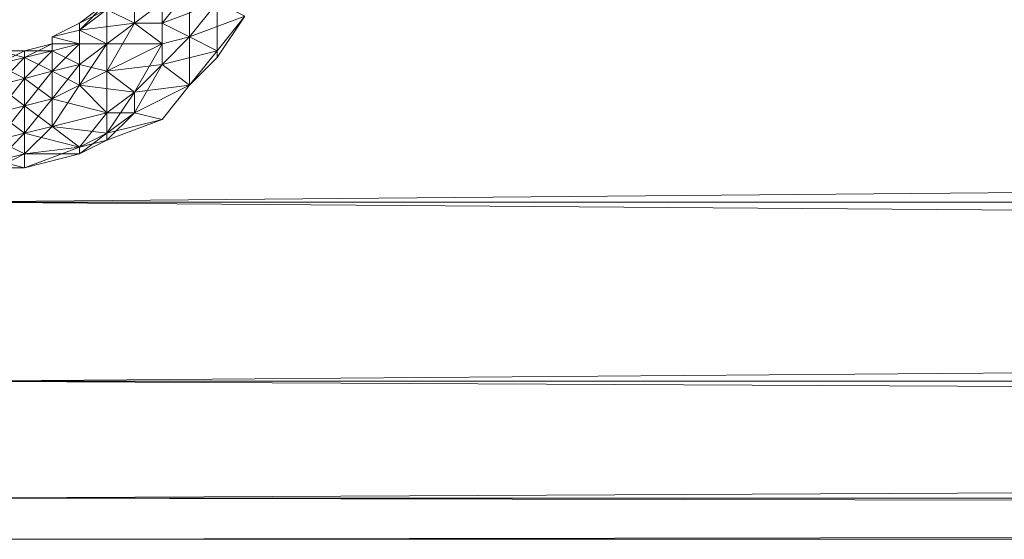
# Model space of a CAD drawing. Units: millimetres. Extents: x -4922 to 578, y 70 to 3220.
# Drawn here: x -3239 to -3150, y 1585 to 1632 of the extents above; entities that cross this region are included whole.
import ezdxf

# ---------------------------------------------------------------- set-up
doc = ezdxf.new("R2010")
doc.units = ezdxf.units.MM
doc.header["$MEASUREMENT"] = 0
doc.layers.add('layer 1', color=7, linetype='Continuous')

msp = doc.modelspace()

# ---------------------------------------------------------------- linework, layer by layer
at = {"layer": 'layer 1', "lineweight": 9}
for points, knots in [([(-3226.255, 1635.626), (-3226.255, 1635.626), (-3226.255, 1633.163), (-3226.255, 1633.163), (-3226.255, 1633.163), (-3226.255, 1631.308), (-3226.255, 1631.308)], [0, 0, 0, 0, 0.5, 0.5, 0.5, 1, 1, 1, 1]), ([(-1098.015, 1634.41), (-1098.015, 1634.41), (-3246.118, 1634.41), (-3246.118, 1634.41), (-3246.118, 1634.41), (-1098.015, 1615.182), (-1098.015, 1615.182), (-1098.015, 1615.182), (-1098.015, 1634.41), (-1098.015, 1634.41)], [0, 0, 0, 0, 0.333333, 0.333333, 0.333333, 0.666667, 0.666667, 0.666667, 1, 1, 1, 1]), ([(-1098.015, 1615.182), (-1098.015, 1615.182), (-3246.118, 1615.182), (-3246.118, 1615.182), (-3246.118, 1615.182), (-1098.015, 1634.41), (-1098.015, 1634.41), (-1098.015, 1634.41), (-1098.015, 1615.182), (-1098.015, 1615.182)], [0, 0, 0, 0, 0.333333, 0.333333, 0.333333, 0.666667, 0.666667, 0.666667, 1, 1, 1, 1]), ([(-3228.745, 1631.308), (-3228.745, 1631.308), (-3226.255, 1633.163), (-3226.255, 1633.163), (-3226.255, 1633.163), (-3228.745, 1634.407), (-3228.745, 1634.407), (-3228.745, 1634.407), (-3228.745, 1631.308), (-3228.745, 1631.308)], [0, 0, 0, 0, 0.333333, 0.333333, 0.333333, 0.666667, 0.666667, 0.666667, 1, 1, 1, 1]), ([(-3223.792, 1634.407), (-3223.792, 1634.407), (-3221.302, 1633.163), (-3221.302, 1633.163), (-3221.302, 1633.163), (-3226.255, 1631.308), (-3226.255, 1631.308)], [0, 0, 0, 0, 0.5, 0.5, 0.5, 1, 1, 1, 1]), ([(-3223.792, 1630.064), (-3223.792, 1630.064), (-3221.302, 1633.163), (-3221.302, 1633.163), (-3221.302, 1633.163), (-3223.792, 1634.407), (-3223.792, 1634.407), (-3223.792, 1634.407), (-3223.792, 1630.064), (-3223.792, 1630.064)], [0, 0, 0, 0, 0.333333, 0.333333, 0.333333, 0.666667, 0.666667, 0.666667, 1, 1, 1, 1]), ([(-3233.698, 1630.673), (-3233.698, 1630.673), (-3231.234, 1632.528), (-3231.234, 1632.528), (-3231.234, 1632.528), (-3231.234, 1633.163), (-3231.234, 1633.163), (-3231.234, 1633.163), (-3233.698, 1630.673), (-3233.698, 1630.673)], [0, 0, 0, 0, 0.333333, 0.333333, 0.333333, 0.666667, 0.666667, 0.666667, 1, 1, 1, 1]), ([(-3233.698, 1631.308), (-3233.698, 1631.308), (-3231.234, 1633.163), (-3231.234, 1633.163), (-3231.234, 1633.163), (-3231.234, 1632.528), (-3231.234, 1632.528), (-3231.234, 1632.528), (-3233.698, 1631.308), (-3233.698, 1631.308)], [0, 0, 0, 0, 0.333333, 0.333333, 0.333333, 0.666667, 0.666667, 0.666667, 1, 1, 1, 1]), ([(-3231.234, 1632.528), (-3231.234, 1632.528), (-3228.745, 1631.308), (-3228.745, 1631.308), (-3228.745, 1631.308), (-3233.698, 1630.673), (-3233.698, 1630.673)], [0, 0, 0, 0, 0.5, 0.5, 0.5, 1, 1, 1, 1]), ([(-3228.745, 1631.308), (-3228.745, 1631.308), (-3226.255, 1629.429), (-3226.255, 1629.429), (-3226.255, 1629.429), (-3226.255, 1633.163), (-3226.255, 1633.163)], [0, 0, 0, 0, 0.5, 0.5, 0.5, 1, 1, 1, 1]), ([(-3226.255, 1633.163), (-3226.255, 1633.163), (-3226.255, 1631.308), (-3226.255, 1631.308), (-3226.255, 1631.308), (-3228.745, 1631.308), (-3228.745, 1631.308)], [0, 0, 0, 0, 0.5, 0.5, 0.5, 1, 1, 1, 1]), ([(-3226.255, 1629.429), (-3226.255, 1629.429), (-3226.255, 1631.308), (-3226.255, 1631.308), (-3226.255, 1631.308), (-3226.255, 1633.163), (-3226.255, 1633.163), (-3226.255, 1633.163), (-3226.255, 1629.429), (-3226.255, 1629.429)], [0, 0, 0, 0, 0.333333, 0.333333, 0.333333, 0.666667, 0.666667, 0.666667, 1, 1, 1, 1]), ([(-3221.302, 1628.819), (-3221.302, 1628.819), (-3218.813, 1631.918), (-3218.813, 1631.918), (-3218.813, 1631.918), (-3221.302, 1633.163), (-3221.302, 1633.163), (-3221.302, 1633.163), (-3221.302, 1628.819), (-3221.302, 1628.819)], [0, 0, 0, 0, 0.333333, 0.333333, 0.333333, 0.666667, 0.666667, 0.666667, 1, 1, 1, 1]), ([(-3221.302, 1628.819), (-3221.302, 1628.819), (-3221.302, 1628.21), (-3221.302, 1628.21), (-3221.302, 1628.21), (-3218.813, 1631.918), (-3218.813, 1631.918)], [0, 0, 0, 0, 0.5, 0.5, 0.5, 1, 1, 1, 1]), ([(-3221.302, 1628.21), (-3221.302, 1628.21), (-3218.813, 1631.918), (-3218.813, 1631.918), (-3218.813, 1631.918), (-3218.813, 1631.918), (-3218.813, 1631.918), (-3218.813, 1631.918), (-3221.302, 1628.21), (-3221.302, 1628.21)], [0, 0, 0, 0, 0.333333, 0.333333, 0.333333, 0.666667, 0.666667, 0.666667, 1, 1, 1, 1]), ([(-3218.813, 1631.918), (-3218.813, 1631.918), (-3221.302, 1628.21), (-3221.302, 1628.21), (-3221.302, 1628.21), (-3221.302, 1628.819), (-3221.302, 1628.819), (-3221.302, 1628.819), (-3218.813, 1631.918), (-3218.813, 1631.918)], [0, 0, 0, 0, 0.333333, 0.333333, 0.333333, 0.666667, 0.666667, 0.666667, 1, 1, 1, 1]), ([(-3221.302, 1628.819), (-3221.302, 1628.819), (-3218.813, 1631.918), (-3218.813, 1631.918), (-3218.813, 1631.918), (-3218.813, 1631.918), (-3218.813, 1631.918), (-3218.813, 1631.918), (-3221.302, 1628.819), (-3221.302, 1628.819)], [0, 0, 0, 0, 0.333333, 0.333333, 0.333333, 0.666667, 0.666667, 0.666667, 1, 1, 1, 1]), ([(-3236.187, 1630.064), (-3236.187, 1630.064), (-3233.698, 1629.429), (-3233.698, 1629.429), (-3233.698, 1629.429), (-3233.698, 1631.308), (-3233.698, 1631.308)], [0, 0, 0, 0, 0.5, 0.5, 0.5, 1, 1, 1, 1]), ([(-3236.187, 1630.064), (-3236.187, 1630.064), (-3233.698, 1631.308), (-3233.698, 1631.308), (-3233.698, 1631.308), (-3233.698, 1630.673), (-3233.698, 1630.673)], [0, 0, 0, 0, 0.5, 0.5, 0.5, 1, 1, 1, 1]), ([(-3233.698, 1629.429), (-3233.698, 1629.429), (-3233.698, 1630.673), (-3233.698, 1630.673), (-3233.698, 1630.673), (-3233.698, 1631.308), (-3233.698, 1631.308), (-3233.698, 1631.308), (-3233.698, 1629.429), (-3233.698, 1629.429)], [0, 0, 0, 0, 0.333333, 0.333333, 0.333333, 0.666667, 0.666667, 0.666667, 1, 1, 1, 1]), ([(-3233.698, 1630.673), (-3233.698, 1630.673), (-3233.698, 1629.429), (-3233.698, 1629.429), (-3233.698, 1629.429), (-3233.698, 1627.575), (-3233.698, 1627.575)], [0, 0, 0, 0, 0.5, 0.5, 0.5, 1, 1, 1, 1]), ([(-3233.698, 1627.575), (-3233.698, 1627.575), (-3231.234, 1629.429), (-3231.234, 1629.429), (-3231.234, 1629.429), (-3233.698, 1630.673), (-3233.698, 1630.673), (-3233.698, 1630.673), (-3233.698, 1627.575), (-3233.698, 1627.575)], [0, 0, 0, 0, 0.333333, 0.333333, 0.333333, 0.666667, 0.666667, 0.666667, 1, 1, 1, 1]), ([(-3233.698, 1630.673), (-3233.698, 1630.673), (-3231.234, 1629.429), (-3231.234, 1629.429), (-3231.234, 1629.429), (-3233.698, 1629.429), (-3233.698, 1629.429)], [0, 0, 0, 0, 0.5, 0.5, 0.5, 1, 1, 1, 1]), ([(-3228.745, 1631.308), (-3228.745, 1631.308), (-3226.255, 1629.429), (-3226.255, 1629.429), (-3226.255, 1629.429), (-3231.234, 1629.429), (-3231.234, 1629.429)], [0, 0, 0, 0, 0.5, 0.5, 0.5, 1, 1, 1, 1]), ([(-3226.255, 1631.308), (-3226.255, 1631.308), (-3226.255, 1629.429), (-3226.255, 1629.429), (-3226.255, 1629.429), (-3226.255, 1627.575), (-3226.255, 1627.575)], [0, 0, 0, 0, 0.5, 0.5, 0.5, 1, 1, 1, 1]), ([(-3226.255, 1627.575), (-3226.255, 1627.575), (-3223.792, 1630.064), (-3223.792, 1630.064), (-3223.792, 1630.064), (-3226.255, 1631.308), (-3226.255, 1631.308), (-3226.255, 1631.308), (-3226.255, 1627.575), (-3226.255, 1627.575)], [0, 0, 0, 0, 0.333333, 0.333333, 0.333333, 0.666667, 0.666667, 0.666667, 1, 1, 1, 1]), ([(-3236.187, 1629.429), (-3236.187, 1629.429), (-3236.187, 1630.064), (-3236.187, 1630.064), (-3236.187, 1630.064), (-3233.698, 1629.429), (-3233.698, 1629.429), (-3233.698, 1629.429), (-3236.187, 1629.429), (-3236.187, 1629.429)], [0, 0, 0, 0, 0.333333, 0.333333, 0.333333, 0.666667, 0.666667, 0.666667, 1, 1, 1, 1]), ([(-3223.792, 1625.72), (-3223.792, 1625.72), (-3221.302, 1628.819), (-3221.302, 1628.819), (-3221.302, 1628.819), (-3223.792, 1630.064), (-3223.792, 1630.064), (-3223.792, 1630.064), (-3223.792, 1625.72), (-3223.792, 1625.72)], [0, 0, 0, 0, 0.333333, 0.333333, 0.333333, 0.666667, 0.666667, 0.666667, 1, 1, 1, 1]), ([(-3238.676, 1628.819), (-3238.676, 1628.819), (-3238.676, 1628.21), (-3238.676, 1628.21), (-3238.676, 1628.21), (-3241.14, 1627.575), (-3241.14, 1627.575)], [0, 0, 0, 0, 0.5, 0.5, 0.5, 1, 1, 1, 1]), ([(-3241.14, 1627.575), (-3241.14, 1627.575), (-3241.14, 1628.819), (-3241.14, 1628.819), (-3241.14, 1628.819), (-3238.676, 1628.819), (-3238.676, 1628.819), (-3238.676, 1628.819), (-3241.14, 1627.575), (-3241.14, 1627.575)], [0, 0, 0, 0, 0.333333, 0.333333, 0.333333, 0.666667, 0.666667, 0.666667, 1, 1, 1, 1]), ([(-3238.676, 1628.819), (-3238.676, 1628.819), (-3236.187, 1629.429), (-3236.187, 1629.429), (-3236.187, 1629.429), (-3236.187, 1628.819), (-3236.187, 1628.819), (-3236.187, 1628.819), (-3238.676, 1628.819), (-3238.676, 1628.819)], [0, 0, 0, 0, 0.333333, 0.333333, 0.333333, 0.666667, 0.666667, 0.666667, 1, 1, 1, 1]), ([(-3238.676, 1626.33), (-3238.676, 1626.33), (-3236.187, 1626.965), (-3236.187, 1626.965), (-3236.187, 1626.965), (-3236.187, 1628.819), (-3236.187, 1628.819), (-3236.187, 1628.819), (-3238.676, 1626.33), (-3238.676, 1626.33)], [0, 0, 0, 0, 0.333333, 0.333333, 0.333333, 0.666667, 0.666667, 0.666667, 1, 1, 1, 1]), ([(-3236.187, 1628.819), (-3236.187, 1628.819), (-3236.187, 1626.965), (-3236.187, 1626.965), (-3236.187, 1626.965), (-3238.676, 1628.21), (-3238.676, 1628.21)], [0, 0, 0, 0, 0.5, 0.5, 0.5, 1, 1, 1, 1]), ([(-3236.187, 1626.965), (-3236.187, 1626.965), (-3233.698, 1627.575), (-3233.698, 1627.575), (-3233.698, 1627.575), (-3233.698, 1629.429), (-3233.698, 1629.429), (-3233.698, 1629.429), (-3236.187, 1626.965), (-3236.187, 1626.965)], [0, 0, 0, 0, 0.333333, 0.333333, 0.333333, 0.666667, 0.666667, 0.666667, 1, 1, 1, 1]), ([(-3233.698, 1629.429), (-3233.698, 1629.429), (-3233.698, 1627.575), (-3233.698, 1627.575), (-3233.698, 1627.575), (-3236.187, 1628.819), (-3236.187, 1628.819)], [0, 0, 0, 0, 0.5, 0.5, 0.5, 1, 1, 1, 1]), ([(-3233.698, 1625.72), (-3233.698, 1625.72), (-3231.234, 1626.965), (-3231.234, 1626.965), (-3231.234, 1626.965), (-3231.234, 1629.429), (-3231.234, 1629.429)], [0, 0, 0, 0, 0.5, 0.5, 0.5, 1, 1, 1, 1]), ([(-3231.234, 1629.429), (-3231.234, 1629.429), (-3231.234, 1626.965), (-3231.234, 1626.965), (-3231.234, 1626.965), (-3233.698, 1627.575), (-3233.698, 1627.575)], [0, 0, 0, 0, 0.5, 0.5, 0.5, 1, 1, 1, 1]), ([(-3231.234, 1626.965), (-3231.234, 1626.965), (-3228.745, 1625.085), (-3228.745, 1625.085), (-3228.745, 1625.085), (-3226.255, 1629.429), (-3226.255, 1629.429)], [0, 0, 0, 0, 0.5, 0.5, 0.5, 1, 1, 1, 1]), ([(-3221.302, 1628.21), (-3221.302, 1628.21), (-3221.302, 1628.819), (-3221.302, 1628.819), (-3221.302, 1628.819), (-3223.792, 1625.72), (-3223.792, 1625.72)], [0, 0, 0, 0, 0.5, 0.5, 0.5, 1, 1, 1, 1]), ([(-3221.302, 1628.819), (-3221.302, 1628.819), (-3221.302, 1628.21), (-3221.302, 1628.21), (-3221.302, 1628.21), (-3223.792, 1625.72), (-3223.792, 1625.72)], [0, 0, 0, 0, 0.5, 0.5, 0.5, 1, 1, 1, 1]), ([(-3238.676, 1626.33), (-3238.676, 1626.33), (-3238.676, 1628.21), (-3238.676, 1628.21), (-3238.676, 1628.21), (-3241.14, 1627.575), (-3241.14, 1627.575)], [0, 0, 0, 0, 0.5, 0.5, 0.5, 1, 1, 1, 1]), ([(-3238.676, 1628.21), (-3238.676, 1628.21), (-3238.676, 1626.33), (-3238.676, 1626.33), (-3238.676, 1626.33), (-3241.14, 1625.72), (-3241.14, 1625.72)], [0, 0, 0, 0, 0.5, 0.5, 0.5, 1, 1, 1, 1]), ([(-3233.698, 1627.575), (-3233.698, 1627.575), (-3233.698, 1625.72), (-3233.698, 1625.72), (-3233.698, 1625.72), (-3236.187, 1626.965), (-3236.187, 1626.965)], [0, 0, 0, 0, 0.5, 0.5, 0.5, 1, 1, 1, 1]), ([(-3238.676, 1623.866), (-3238.676, 1623.866), (-3238.676, 1626.33), (-3238.676, 1626.33), (-3238.676, 1626.33), (-3241.14, 1625.72), (-3241.14, 1625.72), (-3241.14, 1625.72), (-3238.676, 1623.866), (-3238.676, 1623.866)], [0, 0, 0, 0, 0.333333, 0.333333, 0.333333, 0.666667, 0.666667, 0.666667, 1, 1, 1, 1]), ([(-3238.676, 1626.33), (-3238.676, 1626.33), (-3238.676, 1623.866), (-3238.676, 1623.866), (-3238.676, 1623.866), (-3241.14, 1623.231), (-3241.14, 1623.231)], [0, 0, 0, 0, 0.5, 0.5, 0.5, 1, 1, 1, 1]), ([(-3238.676, 1623.866), (-3238.676, 1623.866), (-3236.187, 1624.476), (-3236.187, 1624.476), (-3236.187, 1624.476), (-3236.187, 1626.965), (-3236.187, 1626.965)], [0, 0, 0, 0, 0.5, 0.5, 0.5, 1, 1, 1, 1]), ([(-3236.187, 1626.965), (-3236.187, 1626.965), (-3236.187, 1624.476), (-3236.187, 1624.476), (-3236.187, 1624.476), (-3238.676, 1626.33), (-3238.676, 1626.33)], [0, 0, 0, 0, 0.5, 0.5, 0.5, 1, 1, 1, 1]), ([(-3236.187, 1621.987), (-3236.187, 1621.987), (-3231.234, 1623.231), (-3231.234, 1623.231), (-3231.234, 1623.231), (-3233.698, 1625.72), (-3233.698, 1625.72)], [0, 0, 0, 0, 0.5, 0.5, 0.5, 1, 1, 1, 1]), ([(-3228.745, 1623.231), (-3228.745, 1623.231), (-3226.255, 1622.622), (-3226.255, 1622.622), (-3226.255, 1622.622), (-3223.792, 1625.72), (-3223.792, 1625.72)], [0, 0, 0, 0, 0.5, 0.5, 0.5, 1, 1, 1, 1]), ([(-3223.792, 1625.72), (-3223.792, 1625.72), (-3226.255, 1622.622), (-3226.255, 1622.622), (-3226.255, 1622.622), (-3228.745, 1623.231), (-3228.745, 1623.231), (-3228.745, 1623.231), (-3223.792, 1625.72), (-3223.792, 1625.72)], [0, 0, 0, 0, 0.333333, 0.333333, 0.333333, 0.666667, 0.666667, 0.666667, 1, 1, 1, 1]), ([(-3228.745, 1623.231), (-3228.745, 1623.231), (-3223.792, 1625.72), (-3223.792, 1625.72), (-3223.792, 1625.72), (-3223.792, 1625.72), (-3223.792, 1625.72), (-3223.792, 1625.72), (-3228.745, 1623.231), (-3228.745, 1623.231)], [0, 0, 0, 0, 0.333333, 0.333333, 0.333333, 0.666667, 0.666667, 0.666667, 1, 1, 1, 1]), ([(-3226.255, 1622.622), (-3226.255, 1622.622), (-3223.792, 1625.72), (-3223.792, 1625.72), (-3223.792, 1625.72), (-3223.792, 1625.72), (-3223.792, 1625.72), (-3223.792, 1625.72), (-3226.255, 1622.622), (-3226.255, 1622.622)], [0, 0, 0, 0, 0.333333, 0.333333, 0.333333, 0.666667, 0.666667, 0.666667, 1, 1, 1, 1]), ([(-3238.676, 1621.377), (-3238.676, 1621.377), (-3236.187, 1621.987), (-3236.187, 1621.987), (-3236.187, 1621.987), (-3236.187, 1624.476), (-3236.187, 1624.476)], [0, 0, 0, 0, 0.5, 0.5, 0.5, 1, 1, 1, 1]), ([(-3231.234, 1621.377), (-3231.234, 1621.377), (-3228.745, 1623.231), (-3228.745, 1623.231), (-3228.745, 1623.231), (-3228.745, 1625.085), (-3228.745, 1625.085)], [0, 0, 0, 0, 0.5, 0.5, 0.5, 1, 1, 1, 1]), ([(-3228.745, 1625.085), (-3228.745, 1625.085), (-3228.745, 1623.231), (-3228.745, 1623.231), (-3228.745, 1623.231), (-3231.234, 1623.231), (-3231.234, 1623.231)], [0, 0, 0, 0, 0.5, 0.5, 0.5, 1, 1, 1, 1]), ([(-3238.676, 1621.377), (-3238.676, 1621.377), (-3238.676, 1623.866), (-3238.676, 1623.866), (-3238.676, 1623.866), (-3241.14, 1623.231), (-3241.14, 1623.231), (-3241.14, 1623.231), (-3238.676, 1621.377), (-3238.676, 1621.377)], [0, 0, 0, 0, 0.333333, 0.333333, 0.333333, 0.666667, 0.666667, 0.666667, 1, 1, 1, 1]), ([(-3238.676, 1623.866), (-3238.676, 1623.866), (-3238.676, 1621.377), (-3238.676, 1621.377), (-3238.676, 1621.377), (-3241.14, 1620.767), (-3241.14, 1620.767)], [0, 0, 0, 0, 0.5, 0.5, 0.5, 1, 1, 1, 1]), ([(-3233.698, 1620.132), (-3233.698, 1620.132), (-3231.234, 1621.377), (-3231.234, 1621.377), (-3231.234, 1621.377), (-3231.234, 1623.231), (-3231.234, 1623.231), (-3231.234, 1623.231), (-3233.698, 1620.132), (-3233.698, 1620.132)], [0, 0, 0, 0, 0.333333, 0.333333, 0.333333, 0.666667, 0.666667, 0.666667, 1, 1, 1, 1]), ([(-3231.234, 1620.767), (-3231.234, 1620.767), (-3226.255, 1622.622), (-3226.255, 1622.622), (-3226.255, 1622.622), (-3228.745, 1623.231), (-3228.745, 1623.231), (-3228.745, 1623.231), (-3231.234, 1620.767), (-3231.234, 1620.767)], [0, 0, 0, 0, 0.333333, 0.333333, 0.333333, 0.666667, 0.666667, 0.666667, 1, 1, 1, 1]), ([(-3231.234, 1620.767), (-3231.234, 1620.767), (-3231.234, 1621.377), (-3231.234, 1621.377), (-3231.234, 1621.377), (-3226.255, 1622.622), (-3226.255, 1622.622)], [0, 0, 0, 0, 0.5, 0.5, 0.5, 1, 1, 1, 1]), ([(-3238.676, 1619.523), (-3238.676, 1619.523), (-3238.676, 1621.377), (-3238.676, 1621.377), (-3238.676, 1621.377), (-3241.14, 1620.767), (-3241.14, 1620.767)], [0, 0, 0, 0, 0.5, 0.5, 0.5, 1, 1, 1, 1]), ([(-3238.676, 1621.377), (-3238.676, 1621.377), (-3238.676, 1619.523), (-3238.676, 1619.523), (-3238.676, 1619.523), (-3241.14, 1618.888), (-3241.14, 1618.888), (-3241.14, 1618.888), (-3238.676, 1621.377), (-3238.676, 1621.377)], [0, 0, 0, 0, 0.333333, 0.333333, 0.333333, 0.666667, 0.666667, 0.666667, 1, 1, 1, 1]), ([(-3233.698, 1620.132), (-3233.698, 1620.132), (-3233.698, 1619.523), (-3233.698, 1619.523), (-3233.698, 1619.523), (-3231.234, 1621.377), (-3231.234, 1621.377)], [0, 0, 0, 0, 0.5, 0.5, 0.5, 1, 1, 1, 1]), ([(-3233.698, 1619.523), (-3233.698, 1619.523), (-3231.234, 1620.767), (-3231.234, 1620.767), (-3231.234, 1620.767), (-3231.234, 1621.377), (-3231.234, 1621.377)], [0, 0, 0, 0, 0.5, 0.5, 0.5, 1, 1, 1, 1]), ([(-3241.14, 1618.888), (-3241.14, 1618.888), (-3238.676, 1619.523), (-3238.676, 1619.523), (-3238.676, 1619.523), (-3241.14, 1620.767), (-3241.14, 1620.767)], [0, 0, 0, 0, 0.5, 0.5, 0.5, 1, 1, 1, 1]), ([(-3238.676, 1619.523), (-3238.676, 1619.523), (-3238.676, 1618.278), (-3238.676, 1618.278), (-3238.676, 1618.278), (-3233.698, 1620.132), (-3233.698, 1620.132)], [0, 0, 0, 0, 0.5, 0.5, 0.5, 1, 1, 1, 1]), ([(-3238.676, 1618.278), (-3238.676, 1618.278), (-3233.698, 1619.523), (-3233.698, 1619.523), (-3233.698, 1619.523), (-3233.698, 1620.132), (-3233.698, 1620.132)], [0, 0, 0, 0, 0.5, 0.5, 0.5, 1, 1, 1, 1]), ([(-3233.698, 1620.132), (-3233.698, 1620.132), (-3233.698, 1619.523), (-3233.698, 1619.523), (-3233.698, 1619.523), (-3238.676, 1619.523), (-3238.676, 1619.523)], [0, 0, 0, 0, 0.5, 0.5, 0.5, 1, 1, 1, 1]), ([(-3233.698, 1619.523), (-3233.698, 1619.523), (-3233.698, 1620.132), (-3233.698, 1620.132), (-3233.698, 1620.132), (-3231.234, 1620.767), (-3231.234, 1620.767)], [0, 0, 0, 0, 0.5, 0.5, 0.5, 1, 1, 1, 1]), ([(-3238.676, 1618.278), (-3238.676, 1618.278), (-3238.676, 1619.523), (-3238.676, 1619.523), (-3238.676, 1619.523), (-3241.14, 1618.888), (-3241.14, 1618.888)], [0, 0, 0, 0, 0.5, 0.5, 0.5, 1, 1, 1, 1]), ([(-3238.676, 1619.523), (-3238.676, 1619.523), (-3238.676, 1618.278), (-3238.676, 1618.278), (-3238.676, 1618.278), (-3241.14, 1618.278), (-3241.14, 1618.278), (-3241.14, 1618.278), (-3238.676, 1619.523), (-3238.676, 1619.523)], [0, 0, 0, 0, 0.333333, 0.333333, 0.333333, 0.666667, 0.666667, 0.666667, 1, 1, 1, 1]), ([(-3238.676, 1618.278), (-3238.676, 1618.278), (-3238.676, 1619.523), (-3238.676, 1619.523), (-3238.676, 1619.523), (-3233.698, 1619.523), (-3233.698, 1619.523)], [0, 0, 0, 0, 0.5, 0.5, 0.5, 1, 1, 1, 1]), ([(-1098.015, 1615.182), (-1098.015, 1615.182), (-3246.118, 1615.182), (-3246.118, 1615.182), (-3246.118, 1615.182), (-1098.015, 1599.053), (-1098.015, 1599.053), (-1098.015, 1599.053), (-1098.015, 1615.182), (-1098.015, 1615.182)], [0, 0, 0, 0, 0.333333, 0.333333, 0.333333, 0.666667, 0.666667, 0.666667, 1, 1, 1, 1]), ([(-1098.015, 1599.053), (-1098.015, 1599.053), (-3246.118, 1599.053), (-3246.118, 1599.053), (-3246.118, 1599.053), (-1098.015, 1615.182), (-1098.015, 1615.182), (-1098.015, 1615.182), (-1098.015, 1599.053), (-1098.015, 1599.053)], [0, 0, 0, 0, 0.333333, 0.333333, 0.333333, 0.666667, 0.666667, 0.666667, 1, 1, 1, 1]), ([(-1098.015, 1599.053), (-1098.015, 1599.053), (-3246.118, 1599.053), (-3246.118, 1599.053), (-3246.118, 1599.053), (-1098.015, 1588.512), (-1098.015, 1588.512), (-1098.015, 1588.512), (-1098.015, 1599.053), (-1098.015, 1599.053)], [0, 0, 0, 0, 0.333333, 0.333333, 0.333333, 0.666667, 0.666667, 0.666667, 1, 1, 1, 1]), ([(-1098.015, 1588.512), (-1098.015, 1588.512), (-3246.118, 1588.512), (-3246.118, 1588.512), (-3246.118, 1588.512), (-1098.015, 1599.053), (-1098.015, 1599.053), (-1098.015, 1599.053), (-1098.015, 1588.512), (-1098.015, 1588.512)], [0, 0, 0, 0, 0.333333, 0.333333, 0.333333, 0.666667, 0.666667, 0.666667, 1, 1, 1, 1]), ([(-1098.015, 1588.512), (-1098.015, 1588.512), (-3246.118, 1588.512), (-3246.118, 1588.512), (-3246.118, 1588.512), (-1098.015, 1584.804), (-1098.015, 1584.804), (-1098.015, 1584.804), (-1098.015, 1588.512), (-1098.015, 1588.512)], [0, 0, 0, 0, 0.333333, 0.333333, 0.333333, 0.666667, 0.666667, 0.666667, 1, 1, 1, 1]), ([(-1098.015, 1584.804), (-1098.015, 1584.804), (-3246.118, 1584.804), (-3246.118, 1584.804), (-3246.118, 1584.804), (-1098.015, 1588.512), (-1098.015, 1588.512), (-1098.015, 1588.512), (-1098.015, 1584.804), (-1098.015, 1584.804)], [0, 0, 0, 0, 0.333333, 0.333333, 0.333333, 0.666667, 0.666667, 0.666667, 1, 1, 1, 1])]:
    msp.add_open_spline(points, degree=3, knots=knots, dxfattribs=at)
for points in [[(-3226.255, 1635.626), (-3226.255, 1635.626), (-3226.255, 1631.308), (-3226.255, 1631.308)], [(-3223.792, 1634.407), (-3223.792, 1634.407), (-3226.255, 1631.308), (-3226.255, 1631.308)], [(-3223.792, 1634.407), (-3223.792, 1634.407), (-3226.255, 1631.308), (-3226.255, 1631.308)], [(-3231.234, 1632.528), (-3231.234, 1632.528), (-3233.698, 1630.673), (-3233.698, 1630.673)], [(-3231.234, 1632.528), (-3231.234, 1632.528), (-3228.745, 1631.308), (-3228.745, 1631.308)], [(-3231.234, 1632.528), (-3231.234, 1632.528), (-3231.234, 1629.429), (-3231.234, 1629.429)], [(-3226.255, 1633.163), (-3226.255, 1633.163), (-3228.745, 1631.308), (-3228.745, 1631.308)], [(-3221.302, 1633.163), (-3221.302, 1633.163), (-3223.792, 1630.064), (-3223.792, 1630.064)], [(-3223.792, 1630.064), (-3223.792, 1630.064), (-3218.813, 1631.918), (-3218.813, 1631.918)], [(-3218.813, 1631.918), (-3218.813, 1631.918), (-3221.302, 1628.819), (-3221.302, 1628.819)], [(-3236.187, 1630.064), (-3236.187, 1630.064), (-3233.698, 1630.673), (-3233.698, 1630.673)], [(-3233.698, 1630.673), (-3233.698, 1630.673), (-3233.698, 1629.429), (-3233.698, 1629.429)], [(-3231.234, 1629.429), (-3231.234, 1629.429), (-3228.745, 1631.308), (-3228.745, 1631.308)], [(-3231.234, 1626.965), (-3231.234, 1626.965), (-3228.745, 1631.308), (-3228.745, 1631.308)], [(-3228.745, 1631.308), (-3228.745, 1631.308), (-3231.234, 1629.429), (-3231.234, 1629.429)], [(-3226.255, 1631.308), (-3226.255, 1631.308), (-3223.792, 1630.064), (-3223.792, 1630.064)], [(-3226.255, 1631.308), (-3226.255, 1631.308), (-3226.255, 1629.429), (-3226.255, 1629.429)], [(-3236.187, 1630.064), (-3236.187, 1630.064), (-3236.187, 1628.819), (-3236.187, 1628.819)], [(-3223.792, 1630.064), (-3223.792, 1630.064), (-3226.255, 1627.575), (-3226.255, 1627.575)], [(-3226.255, 1629.429), (-3226.255, 1629.429), (-3223.792, 1630.064), (-3223.792, 1630.064)], [(-3223.792, 1630.064), (-3223.792, 1630.064), (-3221.302, 1628.819), (-3221.302, 1628.819)], [(-3238.676, 1628.21), (-3238.676, 1628.21), (-3241.14, 1628.819), (-3241.14, 1628.819)], [(-3238.676, 1628.21), (-3238.676, 1628.21), (-3236.187, 1629.429), (-3236.187, 1629.429)], [(-3236.187, 1628.819), (-3236.187, 1628.819), (-3238.676, 1628.21), (-3238.676, 1628.21)], [(-3236.187, 1628.819), (-3236.187, 1628.819), (-3238.676, 1628.21), (-3238.676, 1628.21)], [(-3238.676, 1628.21), (-3238.676, 1628.21), (-3238.676, 1628.819), (-3238.676, 1628.819)], [(-3236.187, 1629.429), (-3236.187, 1629.429), (-3236.187, 1628.819), (-3236.187, 1628.819)], [(-3236.187, 1628.819), (-3236.187, 1628.819), (-3233.698, 1629.429), (-3233.698, 1629.429)], [(-3233.698, 1629.429), (-3233.698, 1629.429), (-3236.187, 1628.819), (-3236.187, 1628.819)], [(-3236.187, 1628.819), (-3236.187, 1628.819), (-3236.187, 1629.429), (-3236.187, 1629.429)], [(-3233.698, 1625.72), (-3233.698, 1625.72), (-3231.234, 1629.429), (-3231.234, 1629.429)], [(-3231.234, 1629.429), (-3231.234, 1629.429), (-3233.698, 1627.575), (-3233.698, 1627.575)], [(-3231.234, 1626.965), (-3231.234, 1626.965), (-3226.255, 1629.429), (-3226.255, 1629.429)], [(-3226.255, 1629.429), (-3226.255, 1629.429), (-3231.234, 1626.965), (-3231.234, 1626.965)], [(-3226.255, 1627.575), (-3226.255, 1627.575), (-3226.255, 1629.429), (-3226.255, 1629.429)], [(-3226.255, 1629.429), (-3226.255, 1629.429), (-3226.255, 1627.575), (-3226.255, 1627.575)], [(-3226.255, 1627.575), (-3226.255, 1627.575), (-3221.302, 1628.819), (-3221.302, 1628.819)], [(-3221.302, 1628.819), (-3221.302, 1628.819), (-3223.792, 1625.72), (-3223.792, 1625.72)], [(-3238.676, 1628.21), (-3238.676, 1628.21), (-3241.14, 1625.72), (-3241.14, 1625.72)], [(-3221.302, 1628.21), (-3221.302, 1628.21), (-3223.792, 1625.72), (-3223.792, 1625.72)], [(-3238.676, 1626.33), (-3238.676, 1626.33), (-3241.14, 1627.575), (-3241.14, 1627.575)], [(-3236.187, 1624.476), (-3236.187, 1624.476), (-3233.698, 1627.575), (-3233.698, 1627.575)], [(-3233.698, 1627.575), (-3233.698, 1627.575), (-3236.187, 1626.965), (-3236.187, 1626.965)], [(-3233.698, 1625.72), (-3233.698, 1625.72), (-3233.698, 1627.575), (-3233.698, 1627.575)], [(-3231.234, 1626.965), (-3231.234, 1626.965), (-3226.255, 1627.575), (-3226.255, 1627.575)], [(-3226.255, 1627.575), (-3226.255, 1627.575), (-3228.745, 1625.085), (-3228.745, 1625.085)], [(-3228.745, 1623.231), (-3228.745, 1623.231), (-3226.255, 1627.575), (-3226.255, 1627.575)], [(-3226.255, 1627.575), (-3226.255, 1627.575), (-3228.745, 1625.085), (-3228.745, 1625.085)], [(-3226.255, 1627.575), (-3226.255, 1627.575), (-3223.792, 1625.72), (-3223.792, 1625.72)], [(-3226.255, 1627.575), (-3226.255, 1627.575), (-3223.792, 1625.72), (-3223.792, 1625.72)], [(-3238.676, 1626.33), (-3238.676, 1626.33), (-3241.14, 1623.231), (-3241.14, 1623.231)], [(-3238.676, 1623.866), (-3238.676, 1623.866), (-3236.187, 1626.965), (-3236.187, 1626.965)], [(-3236.187, 1626.965), (-3236.187, 1626.965), (-3238.676, 1626.33), (-3238.676, 1626.33)], [(-3231.234, 1626.965), (-3231.234, 1626.965), (-3233.698, 1625.72), (-3233.698, 1625.72)], [(-3231.234, 1626.965), (-3231.234, 1626.965), (-3231.234, 1623.231), (-3231.234, 1623.231)], [(-3231.234, 1626.965), (-3231.234, 1626.965), (-3228.745, 1625.085), (-3228.745, 1625.085)], [(-3233.698, 1625.72), (-3233.698, 1625.72), (-3236.187, 1624.476), (-3236.187, 1624.476)], [(-3236.187, 1621.987), (-3236.187, 1621.987), (-3233.698, 1625.72), (-3233.698, 1625.72)], [(-3233.698, 1625.72), (-3233.698, 1625.72), (-3236.187, 1624.476), (-3236.187, 1624.476)], [(-3233.698, 1625.72), (-3233.698, 1625.72), (-3228.745, 1625.085), (-3228.745, 1625.085)], [(-3233.698, 1625.72), (-3233.698, 1625.72), (-3231.234, 1623.231), (-3231.234, 1623.231)], [(-3228.745, 1623.231), (-3228.745, 1623.231), (-3223.792, 1625.72), (-3223.792, 1625.72)], [(-3223.792, 1625.72), (-3223.792, 1625.72), (-3228.745, 1623.231), (-3228.745, 1623.231)], [(-3228.745, 1625.085), (-3228.745, 1625.085), (-3223.792, 1625.72), (-3223.792, 1625.72)], [(-3238.676, 1621.377), (-3238.676, 1621.377), (-3236.187, 1624.476), (-3236.187, 1624.476)], [(-3236.187, 1624.476), (-3236.187, 1624.476), (-3238.676, 1623.866), (-3238.676, 1623.866)], [(-3236.187, 1624.476), (-3236.187, 1624.476), (-3231.234, 1623.231), (-3231.234, 1623.231)], [(-3236.187, 1624.476), (-3236.187, 1624.476), (-3236.187, 1621.987), (-3236.187, 1621.987)], [(-3231.234, 1623.231), (-3231.234, 1623.231), (-3228.745, 1625.085), (-3228.745, 1625.085)], [(-3231.234, 1621.377), (-3231.234, 1621.377), (-3228.745, 1625.085), (-3228.745, 1625.085)], [(-3228.745, 1625.085), (-3228.745, 1625.085), (-3231.234, 1623.231), (-3231.234, 1623.231)], [(-3238.676, 1623.866), (-3238.676, 1623.866), (-3241.14, 1620.767), (-3241.14, 1620.767)], [(-3238.676, 1623.866), (-3238.676, 1623.866), (-3236.187, 1621.987), (-3236.187, 1621.987)], [(-3231.234, 1623.231), (-3231.234, 1623.231), (-3236.187, 1621.987), (-3236.187, 1621.987)], [(-3228.745, 1623.231), (-3228.745, 1623.231), (-3231.234, 1621.377), (-3231.234, 1621.377)], [(-3231.234, 1623.231), (-3231.234, 1623.231), (-3228.745, 1623.231), (-3228.745, 1623.231)], [(-3231.234, 1623.231), (-3231.234, 1623.231), (-3231.234, 1621.377), (-3231.234, 1621.377)], [(-3228.745, 1623.231), (-3228.745, 1623.231), (-3226.255, 1622.622), (-3226.255, 1622.622)], [(-3236.187, 1621.987), (-3236.187, 1621.987), (-3238.676, 1619.523), (-3238.676, 1619.523)], [(-3236.187, 1621.987), (-3236.187, 1621.987), (-3238.676, 1621.377), (-3238.676, 1621.377)], [(-3236.187, 1621.987), (-3236.187, 1621.987), (-3233.698, 1620.132), (-3233.698, 1620.132)], [(-3236.187, 1621.987), (-3236.187, 1621.987), (-3231.234, 1621.377), (-3231.234, 1621.377)], [(-3236.187, 1621.987), (-3236.187, 1621.987), (-3233.698, 1620.132), (-3233.698, 1620.132)], [(-3238.676, 1621.377), (-3238.676, 1621.377), (-3233.698, 1620.132), (-3233.698, 1620.132)], [(-3231.234, 1621.377), (-3231.234, 1621.377), (-3233.698, 1620.132), (-3233.698, 1620.132)], [(-3231.234, 1621.377), (-3231.234, 1621.377), (-3231.234, 1620.767), (-3231.234, 1620.767)], [(-3231.234, 1621.377), (-3231.234, 1621.377), (-3231.234, 1620.767), (-3231.234, 1620.767)], [(-3238.676, 1619.523), (-3238.676, 1619.523), (-3233.698, 1620.132), (-3233.698, 1620.132)], [(-3233.698, 1620.132), (-3233.698, 1620.132), (-3238.676, 1619.523), (-3238.676, 1619.523)], [(-3238.676, 1618.278), (-3238.676, 1618.278), (-3241.14, 1618.888), (-3241.14, 1618.888)]]:
    msp.add_open_spline(points, degree=3, dxfattribs=at)

doc.saveas('drawing.dxf')
